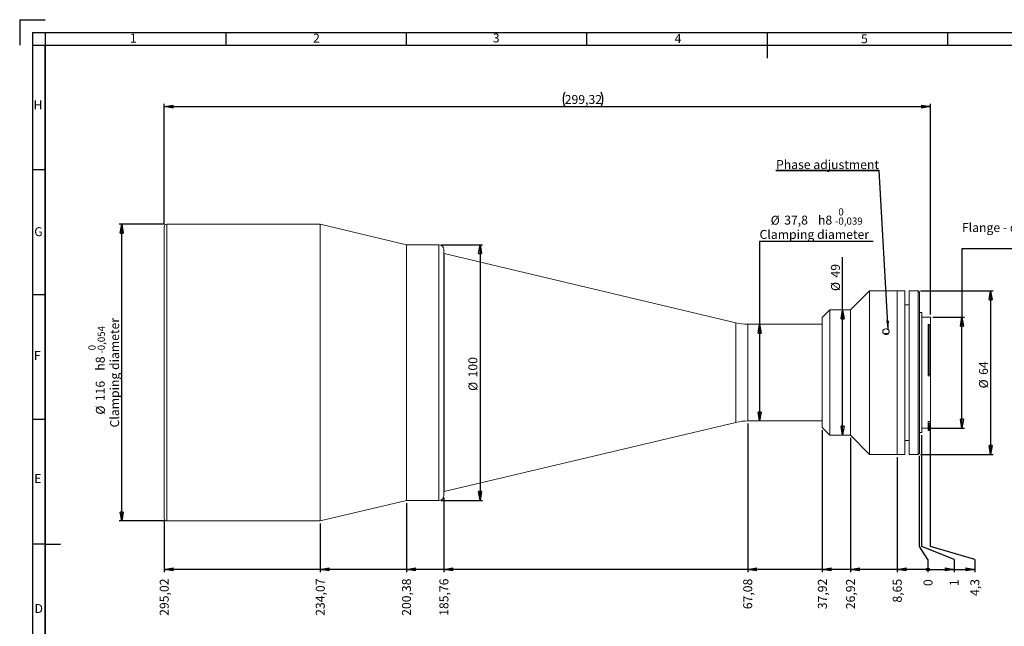
# Model space of a CAD drawing. Units: millimetres. Extents: x 7 to 591, y 9 to 419.
# Drawn here: x 7 to 392, y 182 to 419 of the extents above; entities that cross this region are included whole.
import ezdxf

# ---------------------------------------------------------------- set-up
doc = ezdxf.new("R2010")
doc.units = ezdxf.units.MM
doc.layers.add('CONTORNO', color=7, linetype='Continuous', lineweight=30)
doc.layers.add('RIQUADRO', color=5, linetype='Continuous')
doc.styles.add('SLDTEXTSTYLE0', font='TXT', dxfattribs={"width": 0.75})
doc.dimstyles.new('SLDDIMSTYLE0', dxfattribs={"dimtxt": 3.5, "dimasz": 0.358974, "dimexe": 0, "dimexo": 0.0625, "dimgap": 0.875, "dimtad": 0, "dimtih": 1, "dimtoh": 1, "dimdec": 0, "dimrnd": 1e-09, "dimzin": 12, "dimdsep": 46, "dimtxsty": 'SLDTEXTSTYLE0', "dimblk1": 'ORIGIN', "dimblk2": 'ORIGIN', "dimsah": 1, "dimcen": 0.09, "dimadec": 0, "dimazin": 3, "dimtfac": 1, "dimtdec": 3, "dimtofl": 0, "dimtmove": 0, "dimatfit": 3, "dimldrblk": 'ORIGIN', "dimfxl": 1, "dimfrac": 2, "dimtolj": 1, "dimtzin": 12, "dimarcsym": 0})
doc.dimstyles.new('SLDDIMSTYLE1', dxfattribs={"dimtxt": 3.5, "dimasz": 3.5, "dimexe": 0, "dimexo": 0.0625, "dimgap": 0.875, "dimtad": 0, "dimtih": 1, "dimtoh": 1, "dimrnd": 1e-09, "dimzin": 12, "dimdsep": 46, "dimtxsty": 'SLDTEXTSTYLE0', "dimblk1": 'CLOSED', "dimblk2": 'CLOSED', "dimsah": 1, "dimcen": 0.09, "dimadec": 0, "dimazin": 3, "dimtfac": 1, "dimtdec": 3, "dimtofl": 0, "dimtmove": 0, "dimatfit": 3, "dimldrblk": 'CLOSED', "dimfxl": 1, "dimfrac": 2, "dimtolj": 1, "dimtzin": 12, "dimarcsym": 0})
doc.dimstyles.new('SLDDIMSTYLE2', dxfattribs={"dimtxt": 3.5, "dimasz": 3.5, "dimexe": 0, "dimexo": 0.0625, "dimgap": 0.875, "dimtad": 0, "dimtih": 1, "dimtoh": 1, "dimrnd": 1e-09, "dimzin": 12, "dimdsep": 46, "dimtxsty": 'SLDTEXTSTYLE0', "dimblk1": 'CLOSED', "dimblk2": 'CLOSED', "dimsah": 1, "dimcen": 0.09, "dimadec": 0, "dimazin": 3, "dimtfac": 1, "dimtdec": 3, "dimtofl": 0, "dimtmove": 0, "dimatfit": 3, "dimldrblk": 'CLOSED', "dimfxl": 1, "dimfrac": 2, "dimtolj": 1, "dimtzin": 12, "dimarcsym": 0})
doc.dimstyles.new('SLDDIMSTYLE3', dxfattribs={"dimtxt": 3.5, "dimasz": 3.5, "dimexe": 0, "dimexo": 0.0625, "dimgap": 0.875, "dimtad": 1, "dimrnd": 1e-09, "dimzin": 12, "dimdsep": 46, "dimtxsty": 'SLDTEXTSTYLE0', "dimblk1": 'CLOSED', "dimblk2": 'CLOSED', "dimsah": 1, "dimcen": 0.09, "dimadec": 0, "dimazin": 3, "dimtfac": 1, "dimtdec": 3, "dimtofl": 0, "dimtmove": 0, "dimatfit": 3, "dimldrblk": 'CLOSED', "dimfxl": 1, "dimfrac": 2, "dimtolj": 1, "dimtzin": 12, "dimarcsym": 0})
doc.dimstyles.new('SLDDIMSTYLE4', dxfattribs={"dimtxt": 3.5, "dimasz": 3.5, "dimexe": 0, "dimexo": 0.0625, "dimgap": 0.875, "dimtad": 1, "dimrnd": 1e-09, "dimzin": 12, "dimdsep": 46, "dimtxsty": 'SLDTEXTSTYLE0', "dimblk1": 'CLOSED', "dimblk2": 'CLOSED', "dimsah": 1, "dimcen": 0.09, "dimadec": 0, "dimazin": 3, "dimtol": 1, "dimtm": 0.054, "dimtfac": 1, "dimtdec": 3, "dimtofl": 0, "dimtmove": 0, "dimatfit": 3, "dimldrblk": 'CLOSED', "dimfxl": 1, "dimfrac": 2, "dimtolj": 1, "dimarcsym": 0})
doc.dimstyles.new('SLDDIMSTYLE5', dxfattribs={"dimtxt": 3.5, "dimasz": 3.5, "dimexe": 0, "dimexo": 0.0625, "dimgap": 0.875, "dimtad": 0, "dimtih": 1, "dimtoh": 1, "dimrnd": 1e-09, "dimzin": 12, "dimdsep": 46, "dimtxsty": 'SLDTEXTSTYLE0', "dimblk1": 'CLOSED', "dimblk2": 'CLOSED', "dimsah": 1, "dimcen": 0.09, "dimadec": 0, "dimazin": 3, "dimtol": 1, "dimtm": 0.039, "dimtfac": 1, "dimtdec": 3, "dimtofl": 0, "dimtmove": 0, "dimatfit": 3, "dimldrblk": 'CLOSED', "dimfxl": 1, "dimfrac": 2, "dimtolj": 1, "dimarcsym": 0})
doc.dimstyles.new('SLDDIMSTYLE6', dxfattribs={"dimtxt": 0, "dimasz": 3.5, "dimexe": 0, "dimexo": 0.0625, "dimgap": 0, "dimtad": 0, "dimtih": 1, "dimtoh": 1, "dimdec": 0, "dimrnd": 1e-09, "dimzin": 0, "dimdsep": 46, "dimtxsty": 'Standard', "dimsah": 1, "dimcen": 0.09, "dimadec": 0, "dimazin": 0, "dimtfac": 3.5, "dimtdec": 0, "dimtofl": 0, "dimtmove": 0, "dimatfit": 3, "dimfxl": 1, "dimfrac": 2, "dimtolj": 1, "dimtzin": 0, "dimarcsym": 0})

# ---------------------------------------------------------------- blocks, each defined once
blk = doc.blocks.new('_ORIGIN')
at = {"color": 0, "linetype": 'ByBlock', "lineweight": -2}
blk.add_line((0, 0), (-1, 0), dxfattribs=at)
blk.add_circle((0, 0), 0.5, dxfattribs=at)
blk = doc.blocks.new('_D')
at = {"layer": 'RIQUADRO'}
for p, q in [((358.67, 212.7), (358.67, 248.2)), ((362.03, 207.7), (358.67, 212.7)), ((362.03, 207.7), (362.03, 202.7))]:
    blk.add_line(p, q, dxfattribs=at)
at = {"layer": 'RIQUADRO', "xscale": 1.0769230769, "yscale": 1.0769230769}
blk.add_blockref('_ORIGIN', (362.03, 203.78), dxfattribs=at)
at = {"layer": 'RIQUADRO', "insert": (360.3, 197.27), "char_height": 3.5, "attachment_point": 1, "rotation": 90, "style": 'SLDTEXTSTYLE0'}
blk.add_mtext('0', dxfattribs=at)
blk = doc.blocks.new('_CLOSED')
at = {"color": 0, "linetype": 'ByBlock', "lineweight": -2}
for p, q in [((-1, 0.166667), (0, 0)), ((-1, 0.166667), (-1, -0.166667)), ((0, 0), (-1, -0.166667)), ((0, 0), (-1, 0))]:
    blk.add_line(p, q, dxfattribs=at)
blk = doc.blocks.new('_D_1')
at = {"layer": 'RIQUADRO'}
for p, q in [((350.01, 247.7), (350.01, 202.7)), ((362.03, 203.78), (350.01, 203.78))]:
    blk.add_line(p, q, dxfattribs=at)
at = {"layer": 'RIQUADRO', "xscale": 3.5, "yscale": 3.5, "rotation": 180}
blk.add_blockref('_CLOSED', (350.01, 203.78), dxfattribs=at)
at = {"layer": 'RIQUADRO', "insert": (348.28, 190.81), "char_height": 3.5, "attachment_point": 1, "rotation": 90, "style": 'SLDTEXTSTYLE0'}
blk.add_mtext('8,65', dxfattribs=at)
blk = doc.blocks.new('_D_2')
at = {"layer": 'RIQUADRO'}
for p, q in [((331.75, 255.2), (331.75, 202.7)), ((350.01, 203.78), (331.75, 203.78))]:
    blk.add_line(p, q, dxfattribs=at)
at = {"layer": 'RIQUADRO', "xscale": 3.5, "yscale": 3.5, "rotation": 180}
blk.add_blockref('_CLOSED', (331.75, 203.78), dxfattribs=at)
at = {"layer": 'RIQUADRO', "insert": (330.02, 188.22), "char_height": 3.5, "attachment_point": 1, "rotation": 90, "style": 'SLDTEXTSTYLE0'}
blk.add_mtext('26,92', dxfattribs=at)
blk = doc.blocks.new('_D_3')
at = {"layer": 'RIQUADRO'}
for p, q in [((320.75, 258.2), (320.75, 202.7)), ((331.75, 203.78), (320.75, 203.78))]:
    blk.add_line(p, q, dxfattribs=at)
at = {"layer": 'RIQUADRO', "xscale": 3.5, "yscale": 3.5, "rotation": 180}
blk.add_blockref('_CLOSED', (320.75, 203.78), dxfattribs=at)
at = {"layer": 'RIQUADRO', "insert": (319.02, 188.22), "char_height": 3.5, "attachment_point": 1, "rotation": 90, "style": 'SLDTEXTSTYLE0'}
blk.add_mtext('37,92', dxfattribs=at)
blk = doc.blocks.new('_D_4')
at = {"layer": 'RIQUADRO'}
for p, q in [((291.59, 260.8), (291.59, 202.7)), ((320.75, 203.78), (291.59, 203.78))]:
    blk.add_line(p, q, dxfattribs=at)
at = {"layer": 'RIQUADRO', "xscale": 3.5, "yscale": 3.5, "rotation": 180}
blk.add_blockref('_CLOSED', (291.59, 203.78), dxfattribs=at)
at = {"layer": 'RIQUADRO', "insert": (289.86, 188.22), "char_height": 3.5, "attachment_point": 1, "rotation": 90, "style": 'SLDTEXTSTYLE0'}
blk.add_mtext('67,08', dxfattribs=at)
blk = doc.blocks.new('_D_5')
at = {"layer": 'RIQUADRO'}
for p, q in [((172.9, 231.7), (172.9, 202.7)), ((291.59, 203.78), (172.9, 203.78))]:
    blk.add_line(p, q, dxfattribs=at)
at = {"layer": 'RIQUADRO', "xscale": 3.5, "yscale": 3.5, "rotation": 180}
blk.add_blockref('_CLOSED', (172.9, 203.78), dxfattribs=at)
at = {"layer": 'RIQUADRO', "insert": (171.17, 185.63), "char_height": 3.5, "attachment_point": 1, "rotation": 90, "style": 'SLDTEXTSTYLE0'}
blk.add_mtext('185,76', dxfattribs=at)
blk = doc.blocks.new('_D_6')
at = {"layer": 'RIQUADRO'}
for p, q in [((158.28, 229.7), (158.28, 202.7)), ((172.9, 203.78), (158.28, 203.78))]:
    blk.add_line(p, q, dxfattribs=at)
at = {"layer": 'RIQUADRO', "xscale": 3.5, "yscale": 3.5, "rotation": 180}
blk.add_blockref('_CLOSED', (158.28, 203.78), dxfattribs=at)
at = {"layer": 'RIQUADRO', "insert": (156.55, 185.63), "char_height": 3.5, "attachment_point": 1, "rotation": 90, "style": 'SLDTEXTSTYLE0'}
blk.add_mtext('200,38', dxfattribs=at)
blk = doc.blocks.new('_D_7')
at = {"layer": 'RIQUADRO'}
for p, q in [((124.59, 221.7), (124.59, 202.7)), ((158.28, 203.78), (124.59, 203.78))]:
    blk.add_line(p, q, dxfattribs=at)
at = {"layer": 'RIQUADRO', "xscale": 3.5, "yscale": 3.5, "rotation": 180}
blk.add_blockref('_CLOSED', (124.59, 203.78), dxfattribs=at)
at = {"layer": 'RIQUADRO', "insert": (122.86, 185.63), "char_height": 3.5, "attachment_point": 1, "rotation": 90, "style": 'SLDTEXTSTYLE0'}
blk.add_mtext('234,07', dxfattribs=at)
blk = doc.blocks.new('_D_8')
at = {"layer": 'RIQUADRO'}
for p, q in [((63.64, 222.7), (63.64, 202.7)), ((124.59, 203.78), (63.64, 203.78))]:
    blk.add_line(p, q, dxfattribs=at)
at = {"layer": 'RIQUADRO', "xscale": 3.5, "yscale": 3.5, "rotation": 180}
blk.add_blockref('_CLOSED', (63.64, 203.78), dxfattribs=at)
at = {"layer": 'RIQUADRO', "insert": (61.91, 185.63), "char_height": 3.5, "attachment_point": 1, "rotation": 90, "style": 'SLDTEXTSTYLE0'}
blk.add_mtext('295,02', dxfattribs=at)
blk = doc.blocks.new('_D_9')
at = {"layer": 'RIQUADRO'}
for p, q in [((359.67, 212.7), (359.67, 256.25)), ((372.25, 207.7), (359.67, 212.7)), ((372.25, 207.7), (372.25, 202.7)), ((362.03, 203.78), (372.25, 203.78))]:
    blk.add_line(p, q, dxfattribs=at)
at = {"layer": 'RIQUADRO', "xscale": 3.5, "yscale": 3.5}
blk.add_blockref('_CLOSED', (372.25, 203.78), dxfattribs=at)
at = {"layer": 'RIQUADRO', "insert": (370.51, 197.27), "char_height": 3.5, "attachment_point": 1, "rotation": 90, "style": 'SLDTEXTSTYLE0'}
blk.add_mtext('1', dxfattribs=at)
blk = doc.blocks.new('_D_10')
at = {"layer": 'RIQUADRO'}
for p, q in [((362.97, 212.7), (362.97, 259.97)), ((380.31, 207.7), (362.97, 212.7)), ((380.31, 207.7), (380.31, 202.7)), ((372.25, 203.78), (380.31, 203.78))]:
    blk.add_line(p, q, dxfattribs=at)
at = {"layer": 'RIQUADRO', "xscale": 3.5, "yscale": 3.5}
blk.add_blockref('_CLOSED', (380.31, 203.78), dxfattribs=at)
at = {"layer": 'RIQUADRO', "insert": (378.58, 193.39), "char_height": 3.5, "attachment_point": 1, "rotation": 90, "style": 'SLDTEXTSTYLE0'}
blk.add_mtext('4,3', dxfattribs=at)
blk = doc.blocks.new('_D_11')
at = {"layer": 'RIQUADRO'}
for p, q in [((435.64, 329.08), (375.3, 329.08)), ((375.3, 329.08), (375.3, 302.4)), ((363.97, 302.4), (376.3, 302.4)), ((375.3, 259), (375.3, 302.4)), ((363.07, 259), (376.3, 259))]:
    blk.add_line(p, q, dxfattribs=at)
at = {"layer": 'RIQUADRO', "xscale": 3.5, "yscale": 3.5}
for p, rotation in [((375.3, 302.4), 90), ((375.3, 259), 270)]:
    blk.add_blockref('_CLOSED', p, dxfattribs=dict(at, rotation=rotation))
at = {"layer": 'RIQUADRO', "char_height": 3.5, "attachment_point": 1, "style": 'SLDTEXTSTYLE0'}
for s, insert in [('%%c', (396.88, 350.26)), ('43,4', (402.16, 350.32)), ('F Mount', (396.39, 344.71)), ('Flange - detector distance', (375.3, 339.15)), ('46,5 mm', (395.92, 333.6))]:
    blk.add_mtext(s, dxfattribs=dict(at, insert=insert))
blk = doc.blocks.new('_D_12')
at = {"layer": 'RIQUADRO'}
for p, q in [((359.17, 312.7), (387.52, 312.7)), ((386.52, 312.7), (386.52, 248.7)), ((359.17, 248.7), (387.52, 248.7))]:
    blk.add_line(p, q, dxfattribs=at)
at = {"layer": 'RIQUADRO', "xscale": 3.5, "yscale": 3.5}
for p, rotation in [((386.52, 312.7), 90), ((386.52, 248.7), 270)]:
    blk.add_blockref('_CLOSED', p, dxfattribs=dict(at, rotation=rotation))
at = {"layer": 'RIQUADRO', "char_height": 3.5, "attachment_point": 1, "rotation": 90, "style": 'SLDTEXTSTYLE0'}
for s, insert in [('64', (381.96, 279.81)), ('%%c', (382.01, 274.53))]:
    blk.add_mtext(s, dxfattribs=dict(at, insert=insert))
blk = doc.blocks.new('_D_13')
at = {"layer": 'RIQUADRO'}
for p, q in [((328.68, 305.2), (328.68, 325.87)), ((328.68, 256.2), (328.68, 305.2))]:
    blk.add_line(p, q, dxfattribs=at)
at = {"layer": 'RIQUADRO', "xscale": 3.5, "yscale": 3.5}
for p, rotation in [((328.68, 305.2), 90), ((328.68, 256.2), 270)]:
    blk.add_blockref('_CLOSED', p, dxfattribs=dict(at, rotation=rotation))
at = {"layer": 'RIQUADRO', "char_height": 3.5, "attachment_point": 1, "rotation": 90, "style": 'SLDTEXTSTYLE0'}
for s, insert in [('49', (324.11, 317.86)), ('%%c', (324.17, 312.58))]:
    blk.add_mtext(s, dxfattribs=dict(at, insert=insert))
blk = doc.blocks.new('_D_14')
at = {"layer": 'RIQUADRO'}
for p, q in [((63.64, 338.7), (46.03, 338.7)), ((47.03, 222.7), (47.03, 338.7)), ((63.64, 222.7), (46.03, 222.7))]:
    blk.add_line(p, q, dxfattribs=at)
at = {"layer": 'RIQUADRO', "xscale": 3.5, "yscale": 3.5}
for p, rotation in [((47.03, 338.7), 90), ((47.03, 222.7), 270)]:
    blk.add_blockref('_CLOSED', p, dxfattribs=dict(at, rotation=rotation))
at = {"layer": 'RIQUADRO', "attachment_point": 1, "rotation": 90, "style": 'SLDTEXTSTYLE0'}
for s, insert, char_height in [('Clamping diameter', (42.52, 259.27), 3.5), ('0,054', (37.66, 289.4), 2.8), ('0', (34.04, 289.4), 2.8), ('-', (37.66, 288.16), 2.8), ('h8', (36.91, 281.46), 3.5), ('116', (36.91, 269.54), 3.5), ('%%c', (36.96, 264.27), 3.5)]:
    blk.add_mtext(s, dxfattribs=dict(at, insert=insert, char_height=char_height))
blk = doc.blocks.new('_D_15')
at = {"layer": 'RIQUADRO'}
for p, q in [((63.64, 338.7), (63.64, 385.7)), ((63.64, 384.7), (362.97, 384.7)), ((362.97, 303.4), (362.97, 385.7))]:
    blk.add_line(p, q, dxfattribs=at)
for centre, start, end in [((225.67, 387.48), 153.4349, 206.5651), ((228.78, 387.48), 333.4349, 26.5651)]:
    blk.add_arc(centre, 6.21, start, end, dxfattribs=at)
at = {"layer": 'RIQUADRO', "xscale": 3.5, "yscale": 3.5, "rotation": 180}
blk.add_blockref('_CLOSED', (63.64, 384.7), dxfattribs=at)
at = {"layer": 'RIQUADRO', "xscale": 3.5, "yscale": 3.5}
blk.add_blockref('_CLOSED', (362.97, 384.7), dxfattribs=at)
at = {"layer": 'RIQUADRO', "insert": (220.12, 389.21), "char_height": 3.5, "attachment_point": 1, "style": 'SLDTEXTSTYLE0'}
blk.add_mtext('299,32', dxfattribs=at)
blk = doc.blocks.new('_D_16')
at = {"layer": 'RIQUADRO'}
for p, q in [((171.9, 330.7), (188.04, 330.7)), ((187.04, 330.7), (187.04, 230.7)), ((171.9, 230.7), (188.04, 230.7))]:
    blk.add_line(p, q, dxfattribs=at)
at = {"layer": 'RIQUADRO', "xscale": 3.5, "yscale": 3.5}
for p, rotation in [((187.04, 330.7), 90), ((187.04, 230.7), 270)]:
    blk.add_blockref('_CLOSED', p, dxfattribs=dict(at, rotation=rotation))
at = {"layer": 'RIQUADRO', "char_height": 3.5, "attachment_point": 1, "rotation": 90, "style": 'SLDTEXTSTYLE0'}
for s, insert in [('100', (182.48, 278.83)), ('%%c', (182.53, 273.55))]:
    blk.add_mtext(s, dxfattribs=dict(at, insert=insert))
blk = doc.blocks.new('_D_17')
at = {"layer": 'RIQUADRO'}
for p, q in [((340.67, 331.94), (296.24, 331.94)), ((296.24, 331.94), (296.24, 299.6)), ((296.24, 299.6), (296.24, 261.8))]:
    blk.add_line(p, q, dxfattribs=at)
at = {"layer": 'RIQUADRO', "xscale": 3.5, "yscale": 3.5}
for p, rotation in [((296.24, 299.6), 90), ((296.24, 261.8), 270)]:
    blk.add_blockref('_CLOSED', p, dxfattribs=dict(at, rotation=rotation))
at = {"layer": 'RIQUADRO', "attachment_point": 1, "style": 'SLDTEXTSTYLE0'}
for s, insert, char_height in [('h8', (319.07, 342.06), 3.5), ('0', (327.01, 344.93), 2.8), ('%%c', (300.58, 342), 3.5), ('37,8', (305.86, 342.06), 3.5), ('-', (325.77, 341.31), 2.8), ('0,039', (327.01, 341.31), 2.8), ('Clamping diameter', (296.24, 336.45), 3.5)]:
    blk.add_mtext(s, dxfattribs=dict(at, insert=insert, char_height=char_height))
blk = doc.blocks.new('SW_NOTE_11')
at = {"layer": 'RIQUADRO', "color": 0}
for p, q in [((-40.31, 0), (0, 0)), ((0, 0), (-40.31, 0)), ((-40.31, 0), (0, 0)), ((0, 0), (-40.31, 0)), ((-40.31, 0), (0, 0)), ((0, 0), (-40.31, 0))]:
    blk.add_line(p, q, dxfattribs=at)
at = {"layer": 'RIQUADRO', "color": 0, "insert": (-40.29, 4.11), "char_height": 3.5, "attachment_point": 1, "style": 'SLDTEXTSTYLE0'}
blk.add_mtext('Phase adjustment', dxfattribs=at)

msp = doc.modelspace()

# ---------------------------------------------------------------- linework, layer by layer
at = {"color": 7, "linetype": 'Continuous', "lineweight": 15}
for p, q in [((124.594, 338.702), (64.644, 338.702)), ((158.284, 330.702), (124.594, 338.702)), ((124.594, 338.702), (124.594, 222.702)), ((63.644, 337.702), (63.644, 223.702)), ((170.904, 330.702), (158.284, 330.702)), ((158.284, 330.702), (158.284, 230.702)), ((158.284, 280.702), (158.284, 330.702)), ((172.904, 280.702), (172.904, 328.702)), ((173.021, 327.202), (172.904, 327.202)), ((286.97, 300.143), (173.021, 327.202)), ((173.021, 234.202), (173.021, 327.202)), ((339.251, 312.702), (331.751, 305.202)), ((350.014, 312.702), (339.251, 312.702)), ((339.251, 312.702), (339.251, 280.702)), ((353.014, 312.702), (350.014, 312.702)), ((350.014, 312.702), (350.014, 280.702)), ((350.014, 248.702), (350.014, 312.702)), ((353.014, 248.702), (353.014, 312.702)), ((358.166, 312.702), (354.666, 312.702)), ((354.666, 312.702), (354.666, 280.702)), ((358.666, 312.202), (358.166, 312.702)), ((358.166, 248.702), (358.166, 312.702)), ((358.666, 312.202), (358.666, 249.202)), ((323.751, 305.202), (320.751, 302.202)), ((331.751, 305.202), (323.751, 305.202)), ((323.751, 305.202), (323.751, 280.702)), ((331.751, 305.202), (331.751, 280.702)), ((354.666, 307.202), (353.014, 307.202)), ((359.666, 304.152), (358.666, 304.152)), ((359.666, 304.152), (359.666, 280.702)), ((320.751, 302.202), (320.751, 280.702)), ((362.966, 302.402), (359.666, 302.402)), ((362.966, 302.402), (362.966, 299.077)), ((320.751, 299.602), (291.591, 299.602)), ((362.066, 299.48), (362.466, 299.48)), ((362.066, 299.48), (362.066, 279.912)), ((362.466, 279.912), (362.466, 299.48)), ((362.466, 299.48), (362.922, 299.102)), ((362.966, 299.066), (362.922, 299.102)), ((362.966, 299.066), (362.966, 279.927)), ((346.014, 295.714), (346.014, 296.01)), ((158.284, 230.702), (158.284, 280.702)), ((172.904, 232.702), (172.904, 280.702)), ((320.751, 280.702), (320.751, 259.202)), ((323.751, 280.702), (323.751, 256.202)), ((331.751, 280.702), (331.751, 256.202)), ((339.251, 280.702), (339.251, 248.702)), ((350.014, 280.702), (350.014, 248.702)), ((354.666, 280.702), (354.666, 248.702)), ((359.666, 280.702), (359.666, 257.252)), ((362.066, 279.912), (362.466, 279.912)), ((362.066, 279.457), (362.066, 279.912)), ((362.966, 279.457), (362.066, 279.457)), ((362.922, 279.928), (362.466, 279.912)), ((362.922, 279.928), (362.966, 279.927)), ((362.966, 279.927), (362.966, 279.457)), ((362.966, 279.457), (362.966, 261.594)), ((291.591, 261.802), (320.751, 261.802)), ((362.066, 261.594), (362.966, 261.594)), ((362.066, 260.927), (362.066, 261.594)), ((362.966, 261.594), (362.966, 260.967)), ((173.021, 234.202), (286.97, 261.261)), ((320.751, 259.202), (323.751, 256.202)), ((359.666, 259.002), (362.066, 259.002)), ((362.922, 260.927), (362.066, 260.927)), ((362.066, 260.927), (362.066, 260.521)), ((362.066, 260.521), (362.466, 260.521)), ((362.066, 260.521), (362.066, 258.052)), ((362.066, 258.052), (362.466, 258.052)), ((362.466, 260.521), (362.922, 260.927)), ((362.466, 258.052), (362.466, 260.521)), ((362.466, 258.052), (362.966, 258.552)), ((362.966, 260.967), (362.922, 260.927)), ((362.966, 260.967), (362.966, 258.552)), ((323.751, 256.202), (331.751, 256.202)), ((331.751, 256.202), (339.251, 248.702)), ((353.014, 254.202), (354.666, 254.202)), ((358.666, 257.252), (359.666, 257.252)), ((339.251, 248.702), (344.38, 248.702)), ((346.862, 248.702), (350.014, 248.702)), ((350.014, 248.702), (353.014, 248.702)), ((354.666, 248.702), (358.166, 248.702)), ((358.166, 248.702), (358.666, 249.202)), ((172.904, 234.202), (173.021, 234.202)), ((124.594, 222.702), (158.284, 230.702)), ((158.284, 230.702), (170.904, 230.702)), ((64.644, 222.702), (124.594, 222.702))]:
    msp.add_line(p, q, dxfattribs=at)
at = {"color": 8, "linetype": 'Continuous', "lineweight": 15}
for p, q in [((64.644, 338.702), (64.644, 222.702)), ((170.904, 280.702), (170.904, 330.702)), ((286.97, 261.261), (286.97, 300.143)), ((291.591, 261.802), (291.591, 299.602)), ((170.904, 230.702), (170.904, 280.702))]:
    msp.add_line(p, q, dxfattribs=at)
at = {"color": 7, "linetype": 'Continuous', "lineweight": 15}
for centre, radius, start, end in [((64.644, 337.702), 1, 90, 180), ((170.904, 328.702), 2, 0, 90), ((291.591, 319.602), 20, 256.64171, 270), ((291.591, 241.802), 20, 90, 103.35829), ((170.904, 232.702), 2, 270, 0), ((64.644, 223.702), 1, 180, 270)]:
    msp.add_arc(centre, radius, start, end, dxfattribs=at)
for points, knots in [([(345.614, 297.773), (345.473, 297.761), (345.192, 297.737), (344.818, 297.555), (344.534, 297.285), (344.371, 296.945), (344.348, 296.575), (344.468, 296.217), (344.717, 295.912), (345.067, 295.695), (345.479, 295.593), (345.906, 295.616), (346.299, 295.764), (346.616, 296.017), (346.82, 296.346), (346.888, 296.713), (346.812, 297.076), (346.601, 297.395), (346.279, 297.633), (345.931, 297.756), (345.702, 297.768), (345.614, 297.773)], [0, 0, 0, 0, 0.0536608, 0.1073207, 0.1610061, 0.2147086, 0.268383, 0.3220284, 0.3756888, 0.4293853, 0.4830821, 0.5367432, 0.5903884, 0.6440618, 0.697764, 0.7514503, 0.805101, 0.858752, 0.9124385, 0.9661405, 1, 1, 1, 1]), ([(344.897, 295.818), (344.918, 295.834), (345.042, 295.931), (345.299, 296.001), (345.526, 296.016), (345.614, 296.021)], [0, 0, 0, 0, 0.1093711, 0.6551938, 1, 1, 1, 1]), ([(345.614, 296.021), (345.756, 296.011), (346.016, 295.994), (346.234, 295.873), (346.333, 295.818)], [0, 0, 0, 0, 0.5455789, 1, 1, 1, 1]), ([(345.614, 248.727), (345.473, 248.726), (345.192, 248.725), (344.817, 248.717), (344.537, 248.709), (344.378, 248.703), (344.379, 248.703), (344.38, 248.703)], [0, 0, 0, 0, 0.2147262, 0.4294486, 0.6442736, 0.8591661, 1, 1, 1, 1]), ([(346.862, 248.702), (346.862, 248.702), (346.886, 248.701), (346.801, 248.705), (346.604, 248.712), (346.279, 248.72), (345.931, 248.726), (345.702, 248.726), (345.614, 248.727)], [0, 0, 0, 0, 0.0061974, 0.2207151, 0.435233, 0.6498936, 0.8646161, 1, 1, 1, 1])]:
    msp.add_open_spline(points, degree=3, knots=knots, dxfattribs=at)
at = {"layer": 'CONTORNO', "color": 7, "linetype": 'Continuous', "lineweight": 30}
for q in [(17.189, 418.642), (7.189, 408.642)]:
    msp.add_line((7.189, 418.642), q, dxfattribs=at)
at = {"layer": 'CONTORNO'}
for p, q in [((17.189, 408.642), (581.18, 408.642)), ((17.189, 18.642), (17.189, 408.642))]:
    msp.add_line(p, q, dxfattribs=at)
at = {"layer": 'RIQUADRO'}
for p, q in [((12.189, 413.628), (586.17, 413.642)), ((12.189, 413.628), (12.189, 13.642)), ((17.189, 413.628), (17.189, 13.642)), ((87.679, 413.635), (87.679, 408.642)), ((158.179, 413.635), (158.179, 408.642)), ((228.679, 413.635), (228.679, 408.642)), ((299.179, 413.635), (299.179, 408.642)), ((369.679, 413.635), (369.679, 408.642)), ((12.189, 408.642), (586.17, 408.642)), ((299.179, 408.642), (299.179, 403.642)), ((17.189, 359.892), (12.189, 359.892)), ((17.189, 311.142), (12.189, 311.142)), ((17.189, 262.392), (12.189, 262.392)), ((17.189, 213.642), (12.189, 213.642)), ((17.189, 213.642), (23.189, 213.642))]:
    msp.add_line(p, q, dxfattribs=at)

# ---------------------------------------------------------------- block references
msp.add_blockref('SW_NOTE_11', (342.968, 359.653), dxfattribs=at)

# ---------------------------------------------------------------- texts
at = {"layer": 'RIQUADRO', "char_height": 3.5, "attachment_point": 1, "style": 'SLDTEXTSTYLE0'}
for s, insert in [('1', (50.238, 413.136)), ('2', (121.793, 413.18)), ('3', (192.01, 413.256)), ('4', (263.073, 413.039)), ('5', (335.853, 412.919)), ('H', (12.61, 387.064)), ('G', (12.881, 337.534)), ('F', (12.745, 289.121)), ('E', (12.881, 241.052)), ('D', (12.999, 190.229))]:
    msp.add_mtext(s, dxfattribs=dict(at, insert=insert))

# ---------------------------------------------------------------- dimensions: what is measured, and where the dimension line sits
at = {"layer": 'RIQUADRO'}
dim = msp.add_linear_dim(base=(362.966, 384.702), p1=(63.644, 337.702), p2=(362.966, 302.402), text='(<>)', dimstyle='SLDDIMSTYLE3', dxfattribs=at)
dim.commit()
dim.dimension.update_dxf_attribs({"geometry": '_D_15', "text_midpoint": (227.228, 384.702), "dimtype": 160})
for base, p1, p2, text, dimstyle, picture, middle in [((375.298, 302.402), (362.066, 259.002), (362.966, 302.402), '%%c<>\\PF Mount\\PFlange - detector distance\\P46,5 mm', 'SLDDIMSTYLE2', '_D_11', (375.298, 340.223)), ((296.238, 261.802), (291.591, 299.602), (291.591, 261.802), '%%c<>h8\\PClamping diameter', 'SLDDIMSTYLE5', '_D_17', (296.238, 338.437)), ((47.029, 338.702), (64.644, 222.702), (64.644, 338.702), '%%c<>h8\\PClamping diameter', 'SLDDIMSTYLE4', '_D_14', (47.029, 281.489)), ((187.044, 230.702), (170.904, 330.702), (170.904, 230.702), '%%c<>', 'SLDDIMSTYLE3', '_D_16', (187.044, 281.489)), ((328.678, 305.202), (331.751, 256.202), (331.751, 305.202), '%%c<>', 'SLDDIMSTYLE3', '_D_13', (328.678, 319.226)), ((386.524, 248.702), (358.166, 312.702), (358.166, 248.702), '%%c<>', 'SLDDIMSTYLE3', '_D_12', (386.524, 281.181))]:
    dim = msp.add_linear_dim(base=base, p1=p1, p2=p2, angle=90, text=text, dimstyle=dimstyle, dxfattribs=at)
    dim.commit()
    dim.dimension.update_dxf_attribs({"geometry": picture, "text_midpoint": middle, "dimtype": 160})
for feature_location, offset, origin, dimstyle, picture, middle in [((291.5909, 261.8022), (0, -59.1), (358.6663, 249.2022), 'SLDDIMSTYLE1', '_D_4', (291.5909, 195.4616)), ((320.7509, 259.2022), (0, -56.5), (358.6663, 249.2022), 'SLDDIMSTYLE1', '_D_3', (320.7509, 195.4616)), ((362.966, 260.967), (17.342, -58.265), (358.666, 249.202), 'SLDDIMSTYLE1', '_D_10', (380.309, 198.048)), ((331.7509, 256.2022), (0, -53.5), (358.6663, 249.2022), 'SLDDIMSTYLE1', '_D_2', (331.7509, 195.4616)), ((359.666, 257.252), (12.58, -54.55), (358.666, 249.202), 'SLDDIMSTYLE1', '_D_9', (372.247, 199.987)), ((63.644, 223.702), (0, -21), (358.666, 249.202), 'SLDDIMSTYLE1', '_D_8', (63.644, 194.169)), ((124.594, 222.702), (0, -20), (358.666, 249.202), 'SLDDIMSTYLE1', '_D_7', (124.594, 194.169)), ((158.284, 230.702), (0, -28), (358.666, 249.202), 'SLDDIMSTYLE1', '_D_6', (158.284, 194.169)), ((172.904, 232.702), (0, -30), (358.666, 249.202), 'SLDDIMSTYLE1', '_D_5', (172.904, 194.169)), ((350.014, 248.702), (0, -46), (358.666, 249.202), 'SLDDIMSTYLE1', '_D_1', (350.014, 196.755)), ((358.666321894, 249.202183266), (3.368625621, -46.5), (358.666321894, 249.202183266), 'SLDDIMSTYLE0', '_D', (362.034947515, 199.987252698))]:
    dim = msp.add_ordinate_dim(feature_location=feature_location, offset=offset, dtype=1, origin=origin, dimstyle=dimstyle, dxfattribs=at)
    dim.commit()
    dim.dimension.update_dxf_attribs({"geometry": picture, "text_midpoint": middle})

# ---------------------------------------------------------------- leaders
msp.add_leader([(346.48, 297.476), (342.968, 359.653)], dimstyle='SLDDIMSTYLE6', dxfattribs=at)

doc.saveas('drawing.dxf')
